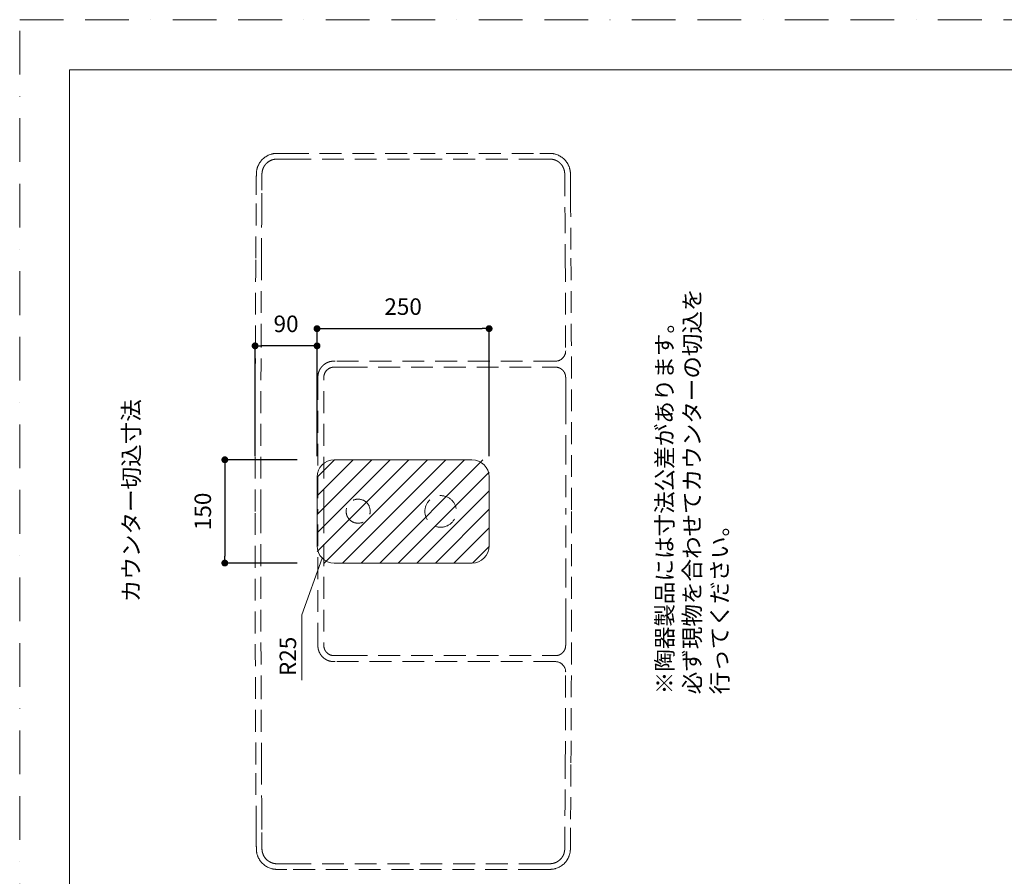
# Model space of a CAD drawing. Units: millimetres. Extents: x 0 to 6218, y 0 to 2970.
# Drawn here: x 0 to 1430, y 1726 to 2970 of the extents above; entities that cross this region are included whole.
import ezdxf

# ---------------------------------------------------------------- set-up
doc = ezdxf.new("R2010")
doc.units = ezdxf.units.MM
doc.header["$LTSCALE"] = 5
doc.header["$PDMODE"] = 1
doc.header["$PDSIZE"] = -2
doc.linetypes.add('BORDER', pattern=[44.45, 12.7, -6.35, 12.7, -6.35, 0, -6.35])
doc.linetypes.add('HIDDEN', pattern=[9.525, 6.35, -3.175])
doc.layers.add('BORDER', color=4, linetype='BORDER', lineweight=20, plot=False)
for name, color, linetype, lineweight in [('DIM', 3, 'Continuous', 13), ('HIDDEN', 8, 'HIDDEN', 20), ('TEMPLATE', 7, 'Continuous', 20)]:
    doc.layers.add(name, color=color, linetype=linetype, lineweight=lineweight)
doc.styles.add('ＭＳ ゴシック', font='msgothic.ttc', dxfattribs={"bigfont": 'ＭＳ ゴシック'})
doc.dimstyles.new('tfrom線あり', dxfattribs={"dimtxt": 24, "dimasz": 10, "dimexe": 0, "dimexo": 30, "dimgap": 20, "dimtad": 1, "dimdec": 0, "dimzin": 11, "dimdsep": 46, "dimtxsty": 'ＭＳ ゴシック', "dimblk": 'DOT', "dimcen": 0, "dimazin": 0, "dimtfac": 1, "dimtdec": 1, "dimtix": 1, "dimtofl": 0, "dimtmove": 0, "dimatfit": 0, "dimldrblk": 'DOT', "dimfxl": 1, "dimfrac": 2, "dimtolj": 1, "dimtzin": 11, "dimarcsym": 0})

# ---------------------------------------------------------------- blocks, each defined once
blk = doc.blocks.new('_DOT')
at = {"color": 0, "linetype": 'ByBlock', "lineweight": -2}
blk.add_line((-0.5, 0), (-1, 0), dxfattribs=at)
at = {"color": 0, "linetype": 'ByBlock', "lineweight": -2, "const_width": 0.5}
blk.add_lwpolyline([(-0.25, 0, 1), (0.25, 0, 1)], format="xyb", close=True, dxfattribs=at)
blk = doc.blocks.new('*D503')
at = {"layer": 'Defpoints', "color": 0, "transparency": 16777216}
for p in [(342, 2496.3), (342, 2306), (432, 2305.9)]:
    blk.add_point(p, dxfattribs=at)
at = {"layer": 'DIM', "color": 0, "lineweight": -2, "transparency": 16777216}
for p, q in [((342, 2336), (342, 2496.3)), ((422, 2496.3), (352, 2496.3)), ((432, 2335.9), (432, 2496.3))]:
    blk.add_line(p, q, dxfattribs=at)
at = {"layer": 'DIM', "color": 0, "lineweight": -2, "transparency": 16777216, "xscale": 10, "yscale": 10, "zscale": 10, "rotation": 180}
blk.add_blockref('_DOT', (342, 2496.3), dxfattribs=at)
at = {"layer": 'DIM', "color": 0, "lineweight": -2, "transparency": 16777216, "xscale": 10, "yscale": 10, "zscale": 10}
blk.add_blockref('_DOT', (432, 2496.3), dxfattribs=at)
at = {"layer": 'DIM', "color": 0, "transparency": 16777216, "insert": (387, 2528.3), "char_height": 24, "attachment_point": 5, "style": 'ＭＳ ゴシック'}
blk.add_mtext('\\A1;90', dxfattribs=at)
blk = doc.blocks.new('*D504')
at = {"layer": 'Defpoints', "color": 0, "transparency": 16777216}
for p in [(682, 2521.3), (432, 2330.9), (682, 2305.9)]:
    blk.add_point(p, dxfattribs=at)
at = {"layer": 'DIM', "color": 0, "lineweight": -2, "transparency": 16777216}
for p, q in [((432, 2360.9), (432, 2521.3)), ((442, 2521.3), (672, 2521.3)), ((682, 2335.9), (682, 2521.3))]:
    blk.add_line(p, q, dxfattribs=at)
at = {"layer": 'DIM', "color": 0, "lineweight": -2, "transparency": 16777216, "xscale": 10, "yscale": 10, "zscale": 10, "rotation": 180}
blk.add_blockref('_DOT', (432, 2521.3), dxfattribs=at)
at = {"layer": 'DIM', "color": 0, "lineweight": -2, "transparency": 16777216, "xscale": 10, "yscale": 10, "zscale": 10}
blk.add_blockref('_DOT', (682, 2521.3), dxfattribs=at)
at = {"layer": 'DIM', "color": 0, "transparency": 16777216, "insert": (557, 2553.3), "char_height": 24, "attachment_point": 5, "style": 'ＭＳ ゴシック'}
blk.add_mtext('\\A1;250', dxfattribs=at)
blk = doc.blocks.new('*D505')
at = {"layer": 'Defpoints', "color": 0, "transparency": 16777216}
for p in [(433.2, 2330.9), (298, 2180.9), (433.2, 2180.9)]:
    blk.add_point(p, dxfattribs=at)
at = {"layer": 'DIM', "color": 0, "lineweight": -2, "transparency": 16777216}
for p, q in [((403.2, 2330.9), (298, 2330.9)), ((298, 2320.9), (298, 2190.9)), ((403.2, 2180.9), (298, 2180.9))]:
    blk.add_line(p, q, dxfattribs=at)
at = {"layer": 'DIM', "color": 0, "lineweight": -2, "transparency": 16777216, "xscale": 10, "yscale": 10, "zscale": 10}
for p, rotation in [((298, 2330.9), 90), ((298, 2180.9), 270)]:
    blk.add_blockref('_DOT', p, dxfattribs=dict(at, rotation=rotation))
at = {"layer": 'DIM', "color": 0, "transparency": 16777216, "insert": (266, 2255.9), "char_height": 24, "attachment_point": 5, "rotation": 90, "style": 'ＭＳ ゴシック'}
blk.add_mtext('\\A1;150', dxfattribs=at)

msp = doc.modelspace()

# ---------------------------------------------------------------- hatches: boundary and pattern name
at = {"layer": 'DIM'}
h = msp.add_hatch(dxfattribs=at)
h.set_pattern_fill('ANSI31', color=256, scale=6)
h.set_pattern_definition([(45, (793.76, 0), (-13.47038, 13.47038), [])])
h.paths.add_polyline_path([(682, 2330.9), (432, 2330.9), (432, 2180.9), (682, 2180.9)])

# ---------------------------------------------------------------- linework, layer by layer
at = {"layer": 'BORDER'}
msp.add_lwpolyline([(0, 0), (0, 2970), (2100, 2970), (2100, 0)], close=True, dxfattribs=at)
at = {"layer": 'DIM'}
for p, q in [((457, 2330.9), (657, 2330.9)), ((432, 2205.9), (432, 2305.9)), ((682, 2305.9), (682, 2205.9)), ((439.3, 2188.2), (409.8, 2105.8)), ((657, 2180.9), (457, 2180.9)), ((409.8, 2105.8), (409.8, 2010.6))]:
    msp.add_line(p, q, dxfattribs=at)
for centre, start, end in [((457, 2305.9), 90, 180), ((657, 2305.9), 0, 90), ((457, 2205.9), 180, 270), ((657, 2205.9), 270, 0)]:
    msp.add_arc(centre, 25, start, end, dxfattribs=at)
at = {"layer": 'HIDDEN'}
for points in [[(365.3, 2774.6), (369.6, 2775.9), (372.2, 2775.8), (376.6, 2775.8)], [(376.6, 2775.8), (380.5, 2775.8), (384.3, 2775.8), (388.1, 2775.8)], [(388.1, 2775.8), (449.4, 2775.8), (510.7, 2775.8), (571.9, 2775.8)], [(571.9, 2775.8), (633.2, 2775.8), (694.5, 2775.8), (755.7, 2775.8)], [(755.7, 2775.8), (759.6, 2775.8), (763.4, 2775.8), (767.2, 2775.8)], [(767.2, 2775.8), (771.6, 2775.8), (774.3, 2775.9), (778.6, 2774.6)], [(347.7, 2760.7), (351.5, 2767.4), (357.8, 2772.4), (365.3, 2774.6)], [(355.4, 2757.5), (356.4, 2759.1), (357.6, 2760.6), (359, 2761.8)], [(359, 2761.8), (360.4, 2763.1), (362, 2764.2), (363.7, 2765.1)], [(363.7, 2765.1), (365.2, 2765.9), (366.8, 2766.5), (368.5, 2766.9)], [(368.5, 2766.9), (370.2, 2767.3), (371.9, 2767.6), (373.7, 2767.6)], [(373.7, 2767.6), (373.8, 2767.6), (373.9, 2767.6), (374.1, 2767.6)], [(374.1, 2767.6), (374.5, 2767.6), (374.9, 2767.6), (375.4, 2767.6)], [(375.4, 2767.6), (375.6, 2767.6), (375.8, 2767.6), (376.1, 2767.6)], [(376.1, 2767.6), (381.2, 2767.6), (386.4, 2767.6), (391.6, 2767.6)], [(391.6, 2767.6), (512.8, 2767.6), (633.9, 2767.6), (755.1, 2767.6)], [(755.1, 2767.6), (758.4, 2767.6), (761.7, 2767.6), (765, 2767.6)], [(765, 2767.6), (766.2, 2767.6), (767.4, 2767.6), (768.7, 2767.6)], [(768.7, 2767.6), (768.9, 2767.6), (769.1, 2767.6), (769.3, 2767.6)], [(769.3, 2767.6), (769.5, 2767.6), (769.7, 2767.6), (769.9, 2767.6)], [(769.9, 2767.6), (770.6, 2767.6), (771.3, 2767.5), (771.9, 2767.5)], [(771.9, 2767.5), (773.3, 2767.4), (774.6, 2767.1), (775.9, 2766.8)], [(775.9, 2766.8), (776.9, 2766.5), (777.9, 2766.2), (778.8, 2765.8)], [(778.6, 2774.6), (786, 2772.4), (792.3, 2767.4), (796.2, 2760.7)], [(778.8, 2765.8), (779.8, 2765.3), (780.8, 2764.8), (781.8, 2764.2)], [(781.8, 2764.2), (782.5, 2763.7), (783.3, 2763.2), (783.9, 2762.6)], [(783.9, 2762.6), (784.6, 2762), (785.3, 2761.4), (785.9, 2760.8)], [(785.9, 2760.8), (786.4, 2760.2), (786.9, 2759.7), (787.4, 2759.1)], [(343.8, 2744.2), (343.8, 2746.1), (343.8, 2748), (344.1, 2749.9)], [(344.1, 2749.9), (344.6, 2753.8), (345.8, 2757.3), (347.7, 2760.7)], [(352, 2746.5), (352.1, 2748.5), (352.4, 2750.4), (353, 2752.3)], [(352, 2745.6), (352, 2745.9), (352, 2746.2), (352, 2746.5)], [(353, 2752.3), (353.6, 2754.2), (354.4, 2755.9), (355.4, 2757.5)], [(787.4, 2759.1), (787.9, 2758.3), (788.4, 2757.6), (788.9, 2756.8)], [(788.9, 2756.8), (789.3, 2756.1), (789.6, 2755.4), (790, 2754.7)], [(790, 2754.7), (790.3, 2753.8), (790.7, 2752.9), (790.9, 2752)], [(790.9, 2752), (791.3, 2750.7), (791.6, 2749.3), (791.7, 2747.8)], [(791.7, 2747.8), (791.8, 2747.5), (791.8, 2747.2), (791.8, 2746.8)], [(791.8, 2746.8), (791.8, 2746.4), (791.8, 2746), (791.8, 2745.6)], [(796.2, 2760.7), (798.1, 2757.3), (799.3, 2753.8), (799.8, 2749.9)], [(799.8, 2749.9), (800.1, 2748), (800.1, 2746), (800.1, 2744.1)], [(343.6, 2715.5), (343.6, 2723.1), (343.7, 2730.8), (343.7, 2738.4)], [(343.7, 2738.4), (343.7, 2740.4), (343.8, 2742.3), (343.8, 2744.2)], [(351.9, 2731.4), (352, 2735.8), (352, 2740.1), (352, 2744.5)], [(352, 2744.5), (352, 2744.9), (352, 2745.3), (352, 2745.6)], [(791.8, 2745.6), (792, 2727.6), (792.1, 2709.7), (792.2, 2691.7)], [(800.1, 2744.1), (800.1, 2742.2), (800.1, 2740.3), (800.1, 2738.4)], [(800.1, 2738.4), (800.2, 2730.7), (800.2, 2723.1), (800.3, 2715.4)], [(351.6, 2686.2), (351.7, 2698.2), (351.8, 2710.2), (351.9, 2722.2)], [(351.9, 2722.2), (351.9, 2725.2), (351.9, 2728.3), (351.9, 2731.4)], [(343, 2623.5), (343.2, 2654.2), (343.4, 2684.8), (343.6, 2715.5)], [(800.3, 2715.4), (800.5, 2684.8), (800.7, 2654.1), (800.9, 2623.5)], [(792.2, 2691.7), (792.3, 2668.2), (792.5, 2644.7), (792.6, 2621.1)], [(351.2, 2620.8), (351.4, 2642.6), (351.5, 2664.4), (351.6, 2686.2)], [(342, 2255.9), (342, 2378.4), (342.3, 2501), (343, 2623.5)], [(350.7, 2496.6), (350.8, 2538), (351, 2579.4), (351.2, 2620.8)], [(792.6, 2621.1), (792.9, 2577.1), (793, 2533.1), (793.2, 2489.1)], [(800.9, 2623.5), (801.5, 2501), (801.9, 2378.4), (801.9, 2255.9)], [(350.2, 2255.9), (350.2, 2336.1), (350.4, 2416.4), (350.7, 2496.6)], [(793.2, 2489.1), (793.2, 2480.8), (786.5, 2474.1), (778.2, 2474.1)], [(435.3, 2460.5), (434.9, 2459.5), (434.5, 2458.5), (434.2, 2457.5)], [(436.5, 2462.8), (436.1, 2462), (435.7, 2461.2), (435.3, 2460.5)], [(438, 2464.9), (437.4, 2464.2), (436.9, 2463.5), (436.5, 2462.8)], [(439.6, 2466.9), (439, 2466.3), (438.5, 2465.6), (438, 2464.9)], [(441.9, 2469), (441.1, 2468.3), (440.4, 2467.6), (439.6, 2466.9)], [(444.1, 2470.5), (443.3, 2470), (442.6, 2469.5), (441.9, 2469)], [(443.5, 2457.2), (444.3, 2458.9), (445.5, 2460.5), (447, 2461.7)], [(446.8, 2472), (445.9, 2471.6), (444.9, 2471.1), (444.1, 2470.5)], [(448.2, 2472.6), (447.8, 2472.4), (447.3, 2472.2), (446.8, 2472)], [(447, 2461.7), (448.4, 2463), (450.1, 2464), (451.9, 2464.6)], [(449.7, 2473.1), (449.2, 2472.9), (448.7, 2472.8), (448.2, 2472.6)], [(454.6, 2474), (453, 2473.9), (451.3, 2473.6), (449.7, 2473.1)], [(451.9, 2464.6), (452.8, 2464.9), (453.7, 2465.1), (454.7, 2465.2)], [(455.3, 2474.1), (455.1, 2474), (454.9, 2474), (454.6, 2474)], [(454.7, 2465.2), (455.1, 2465.3), (455.6, 2465.4), (456, 2465.4)], [(455.6, 2474.1), (455.5, 2474.1), (455.4, 2474.1), (455.3, 2474.1)], [(456.2, 2474.1), (456, 2474.1), (455.8, 2474.1), (455.6, 2474.1)], [(456, 2465.4), (456.6, 2465.4), (457.2, 2465.4), (457.8, 2465.4)], [(457.5, 2474.1), (457.1, 2474.1), (456.6, 2474.1), (456.2, 2474.1)], [(458.2, 2474.1), (458, 2474.1), (457.7, 2474.1), (457.5, 2474.1)], [(457.8, 2465.4), (458.4, 2465.4), (459.1, 2465.4), (459.7, 2465.4)], [(778.2, 2474.1), (671.5, 2474.1), (564.9, 2474.1), (458.2, 2474.1)], [(459.7, 2465.4), (461.1, 2465.4), (462.5, 2465.4), (463.9, 2465.4)], [(463.9, 2465.4), (467.1, 2465.4), (470.2, 2465.4), (473.4, 2465.4)], [(473.4, 2465.4), (572.6, 2465.4), (671.8, 2465.4), (771, 2465.4)], [(771, 2465.4), (772.3, 2465.4), (773.5, 2465.4), (774.7, 2465.4)], [(774.7, 2465.4), (775.7, 2465.4), (776.7, 2465.4), (777.8, 2465.4)], [(777.8, 2465.4), (777.9, 2465.4), (778.1, 2465.4), (778.2, 2465.4)], [(778.2, 2465.4), (778.7, 2465.4), (779.2, 2465.4), (779.8, 2465.3)], [(779.8, 2465.3), (780.6, 2465.2), (781.5, 2465.1), (782.3, 2464.8)], [(782.3, 2464.8), (782.9, 2464.7), (783.5, 2464.5), (784, 2464.2)], [(784, 2464.2), (784.8, 2463.9), (785.5, 2463.6), (786.1, 2463.1)], [(786.1, 2463.1), (787.2, 2462.5), (788.1, 2461.7), (789, 2460.9)], [(789, 2460.9), (789.8, 2460), (790.5, 2459), (791.2, 2458)], [(433.3, 2452), (433.3, 2451.9), (433.2, 2451.8), (433.2, 2451.7)], [(433.2, 2451.7), (433.2, 2451.4), (433.2, 2451), (433.2, 2450.6)], [(433.2, 2450.6), (433.2, 2450.4), (433.2, 2450.1), (433.2, 2449.9)], [(434.2, 2457.5), (433.7, 2455.9), (433.4, 2454.2), (433.3, 2452.5)], [(433.3, 2452.5), (433.3, 2452.4), (433.3, 2452.2), (433.3, 2452)], [(441.8, 2450.2), (441.8, 2450.4), (441.8, 2450.7), (441.9, 2451)], [(441.8, 2449.3), (441.8, 2449.6), (441.8, 2449.9), (441.8, 2450.2)], [(441.8, 2446.4), (441.8, 2447.3), (441.8, 2448.3), (441.8, 2449.3)], [(441.8, 2255.9), (441.8, 2319.4), (441.8, 2382.9), (441.8, 2446.4)], [(441.9, 2451.6), (442, 2453.6), (442.6, 2455.5), (443.5, 2457.2)], [(441.9, 2451), (441.9, 2451.2), (441.9, 2451.4), (441.9, 2451.6)], [(791.2, 2458), (791.5, 2457.4), (791.7, 2456.9), (792, 2456.3)], [(792, 2456.3), (792.2, 2455.8), (792.4, 2455.2), (792.6, 2454.6)], [(792.6, 2454.6), (792.9, 2453.4), (793.1, 2452.2), (793.1, 2451)], [(793.1, 2451), (793.2, 2450.8), (793.2, 2450.5), (793.2, 2450.2)], [(793.2, 2450.2), (793.2, 2449.9), (793.2, 2449.6), (793.2, 2449.3)], [(793.2, 2449.3), (793.2, 2441.9), (793.2, 2434.4), (793.2, 2427)], [(793.2, 2427), (793.2, 2422.7), (793.2, 2418.4), (793.3, 2414.2)], [(793.3, 2414.2), (793.3, 2394.7), (793.3, 2375.3), (793.4, 2355.9)], [(793.4, 2355.9), (793.4, 2322.5), (793.4, 2289.2), (793.4, 2255.9)], [(343, 1888.3), (342.3, 2010.8), (342, 2133.3), (342, 2255.9)], [(350.2, 2255.9), (350.2, 2175.6), (350.4, 2095.4), (350.7, 2015.1)], [(441.8, 2255.9), (441.8, 2192.4), (441.8, 2128.9), (441.8, 2065.4)], [(793.4, 2155.9), (793.4, 2189.2), (793.4, 2222.6), (793.4, 2255.9)], [(801.9, 2255.9), (801.9, 2133.3), (801.5, 2010.8), (800.9, 1888.3)], [(793.3, 2097.6), (793.3, 2117), (793.3, 2136.5), (793.4, 2155.9)], [(793.2, 2084.8), (793.2, 2089.1), (793.2, 2093.3), (793.3, 2097.6)], [(793.2, 2062.4), (793.2, 2069.9), (793.2, 2077.4), (793.2, 2084.8)], [(433.2, 2061.2), (433.2, 2061.4), (433.2, 2061.6), (433.2, 2061.9)], [(433.2, 2060), (433.2, 2060.4), (433.2, 2060.8), (433.2, 2061.2)], [(433.3, 2059.7), (433.3, 2059.8), (433.2, 2059.9), (433.2, 2060)], [(441.8, 2065.4), (441.8, 2064.4), (441.8, 2063.5), (441.8, 2062.5)], [(441.8, 2062.5), (441.8, 2062.2), (441.8, 2061.9), (441.8, 2061.6)], [(441.8, 2061.6), (441.8, 2061.3), (441.8, 2061.1), (441.9, 2060.8)], [(441.9, 2060.8), (441.9, 2060.6), (441.9, 2060.4), (441.9, 2060.2)], [(441.9, 2060.2), (442, 2058.2), (442.6, 2056.3), (443.5, 2054.5)], [(792.6, 2057.2), (792.9, 2058.3), (793.1, 2059.5), (793.1, 2060.7)], [(793.1, 2060.7), (793.2, 2061), (793.2, 2061.3), (793.2, 2061.6)], [(793.2, 2061.6), (793.2, 2061.9), (793.2, 2062.2), (793.2, 2062.4)], [(433.3, 2059.3), (433.3, 2059.4), (433.3, 2059.6), (433.3, 2059.7)], [(434.2, 2054.2), (433.7, 2055.9), (433.4, 2057.6), (433.3, 2059.3)], [(435.3, 2051.3), (434.9, 2052.3), (434.5, 2053.2), (434.2, 2054.2)], [(436.5, 2049), (436.1, 2049.8), (435.7, 2050.5), (435.3, 2051.3)], [(438, 2046.9), (437.4, 2047.6), (436.9, 2048.3), (436.5, 2049)], [(439.6, 2044.9), (439, 2045.5), (438.5, 2046.2), (438, 2046.9)], [(443.5, 2054.5), (444.3, 2052.8), (445.5, 2051.3), (447, 2050)], [(447, 2050), (448.4, 2048.8), (450.1, 2047.8), (451.9, 2047.2)], [(451.9, 2047.2), (452.8, 2046.9), (453.7, 2046.7), (454.7, 2046.5)], [(454.7, 2046.5), (455.1, 2046.5), (455.6, 2046.4), (456, 2046.4)], [(456, 2046.4), (456.6, 2046.4), (457.2, 2046.4), (457.8, 2046.4)], [(457.8, 2046.4), (458.4, 2046.4), (459.1, 2046.4), (459.7, 2046.4)], [(459.7, 2046.4), (461.1, 2046.4), (462.5, 2046.4), (463.9, 2046.4)], [(463.9, 2046.4), (467.1, 2046.4), (470.2, 2046.4), (473.4, 2046.4)], [(473.4, 2046.4), (572.6, 2046.4), (671.8, 2046.4), (771, 2046.4)], [(771, 2046.4), (772.3, 2046.4), (773.5, 2046.4), (774.7, 2046.4)], [(774.7, 2046.4), (775.7, 2046.4), (776.7, 2046.4), (777.8, 2046.4)], [(777.8, 2046.4), (777.9, 2046.4), (778.1, 2046.4), (778.2, 2046.4)], [(778.2, 2046.4), (778.7, 2046.4), (779.2, 2046.4), (779.8, 2046.5)], [(779.8, 2046.5), (780.6, 2046.5), (781.5, 2046.7), (782.3, 2046.9)], [(782.3, 2046.9), (782.9, 2047.1), (783.5, 2047.3), (784, 2047.5)], [(784, 2047.5), (784.8, 2047.9), (785.5, 2048.2), (786.1, 2048.6)], [(786.1, 2048.6), (787.2, 2049.3), (788.1, 2050), (789, 2050.9)], [(789, 2050.9), (789.8, 2051.8), (790.5, 2052.8), (791.2, 2053.8)], [(791.2, 2053.8), (791.5, 2054.3), (791.7, 2054.9), (792, 2055.4)], [(792, 2055.4), (792.2, 2056), (792.4, 2056.6), (792.6, 2057.2)], [(441.9, 2042.8), (441.1, 2043.4), (440.4, 2044.1), (439.6, 2044.9)], [(444.1, 2041.3), (443.3, 2041.7), (442.6, 2042.2), (441.9, 2042.8)], [(446.8, 2039.8), (445.9, 2040.2), (444.9, 2040.7), (444.1, 2041.3)], [(448.2, 2039.2), (447.8, 2039.4), (447.3, 2039.6), (446.8, 2039.8)], [(449.7, 2038.7), (449.2, 2038.8), (448.7, 2039), (448.2, 2039.2)], [(454.6, 2037.8), (453, 2037.9), (451.3, 2038.2), (449.7, 2038.7)], [(455.3, 2037.7), (455.1, 2037.7), (454.9, 2037.7), (454.6, 2037.8)], [(455.6, 2037.7), (455.5, 2037.7), (455.4, 2037.7), (455.3, 2037.7)], [(456.2, 2037.7), (456, 2037.7), (455.8, 2037.7), (455.6, 2037.7)], [(457.5, 2037.7), (457.1, 2037.7), (456.6, 2037.7), (456.2, 2037.7)], [(458.2, 2037.7), (458, 2037.7), (457.7, 2037.7), (457.5, 2037.7)], [(778.2, 2037.7), (671.5, 2037.7), (564.9, 2037.7), (458.2, 2037.7)], [(793.2, 2022.7), (793.2, 2031), (786.5, 2037.7), (778.2, 2037.7)], [(792.6, 1890.6), (792.9, 1934.7), (793, 1978.7), (793.2, 2022.7)], [(350.7, 2015.1), (350.8, 1973.7), (351, 1932.3), (351.2, 1890.9)], [(343.6, 1796.4), (343.4, 1827), (343.2, 1857.6), (343, 1888.3)], [(351.2, 1890.9), (351.4, 1869.1), (351.5, 1847.3), (351.6, 1825.5)], [(792.2, 1820.1), (792.3, 1843.6), (792.5, 1867.1), (792.6, 1890.6)], [(800.9, 1888.3), (800.7, 1857.6), (800.5, 1827), (800.3, 1796.3)], [(351.6, 1825.5), (351.7, 1813.6), (351.8, 1801.6), (351.9, 1789.6)], [(791.8, 1766.2), (792, 1784.2), (792.1, 1802.1), (792.2, 1820.1)], [(343.7, 1773.4), (343.7, 1781), (343.6, 1788.7), (343.6, 1796.4)], [(351.9, 1789.6), (351.9, 1786.5), (351.9, 1783.5), (351.9, 1780.4)], [(800.3, 1796.3), (800.2, 1788.6), (800.2, 1781), (800.1, 1773.3)], [(351.9, 1780.4), (352, 1776), (352, 1771.6), (352, 1767.3)], [(343.8, 1767.6), (343.8, 1769.6), (343.7, 1771.5), (343.7, 1773.4)], [(344.1, 1761.9), (343.8, 1763.8), (343.8, 1765.7), (343.8, 1767.6)], [(347.7, 1751.1), (345.7, 1754.5), (344.6, 1758), (344.1, 1761.9)], [(352, 1767.3), (352, 1766.9), (352, 1766.5), (352, 1766.1)], [(352, 1766.1), (352, 1765.9), (352, 1765.6), (352, 1765.3)], [(352, 1765.3), (352.1, 1763.3), (352.4, 1761.3), (353, 1759.4)], [(790, 1757.1), (790.3, 1758), (790.7, 1758.9), (790.9, 1759.8)], [(790.9, 1759.8), (791.3, 1761.1), (791.6, 1762.5), (791.7, 1763.9)], [(791.7, 1763.9), (791.8, 1764.3), (791.8, 1764.6), (791.8, 1765)], [(791.8, 1765), (791.8, 1765.4), (791.8, 1765.8), (791.8, 1766.2)], [(799.8, 1761.9), (799.3, 1758), (798.1, 1754.5), (796.1, 1751.1)], [(800.1, 1767.6), (800.1, 1765.7), (800, 1763.8), (799.8, 1761.9)], [(800.1, 1773.3), (800.1, 1771.4), (800.1, 1769.5), (800.1, 1767.6)], [(365.3, 1737.2), (357.8, 1739.4), (351.5, 1744.3), (347.7, 1751.1)], [(353, 1759.4), (353.6, 1757.6), (354.4, 1755.9), (355.4, 1754.3)], [(355.4, 1754.3), (356.4, 1752.7), (357.6, 1751.2), (359, 1749.9)], [(359, 1749.9), (360.4, 1748.7), (362, 1747.6), (363.7, 1746.7)], [(363.7, 1746.7), (365.2, 1745.9), (366.8, 1745.3), (368.5, 1744.8)], [(775.9, 1745), (776.9, 1745.3), (777.9, 1745.6), (778.8, 1746)], [(796.1, 1751.1), (792.3, 1744.3), (786, 1739.3), (778.6, 1737.2)], [(778.8, 1746), (779.8, 1746.5), (780.8, 1747), (781.8, 1747.6)], [(781.8, 1747.6), (782.5, 1748.1), (783.3, 1748.6), (783.9, 1749.2)], [(783.9, 1749.2), (784.6, 1749.7), (785.3, 1750.3), (785.9, 1751)], [(785.9, 1751), (786.4, 1751.5), (786.9, 1752.1), (787.4, 1752.7)], [(787.4, 1752.7), (787.9, 1753.4), (788.4, 1754.2), (788.9, 1755)], [(788.9, 1755), (789.3, 1755.7), (789.6, 1756.4), (790, 1757.1)], [(368.5, 1744.8), (370.2, 1744.4), (371.9, 1744.2), (373.7, 1744.2)], [(373.7, 1744.2), (373.8, 1744.2), (373.9, 1744.2), (374.1, 1744.2)], [(374.1, 1744.2), (374.5, 1744.2), (374.9, 1744.2), (375.4, 1744.2)], [(375.4, 1744.2), (375.6, 1744.2), (375.8, 1744.2), (376.1, 1744.2)], [(376.1, 1744.2), (381.2, 1744.2), (386.4, 1744.2), (391.6, 1744.2)], [(571.9, 1736), (510.7, 1736), (449.4, 1736), (388.1, 1736)], [(391.6, 1744.2), (512.8, 1744.2), (633.9, 1744.2), (755.1, 1744.2)], [(755.7, 1736), (694.5, 1736), (633.2, 1736), (571.9, 1736)], [(755.1, 1744.2), (758.4, 1744.2), (761.7, 1744.2), (765, 1744.2)], [(765, 1744.2), (766.2, 1744.2), (767.4, 1744.2), (768.7, 1744.2)], [(768.7, 1744.2), (768.9, 1744.2), (769.1, 1744.2), (769.3, 1744.2)], [(769.3, 1744.2), (769.5, 1744.2), (769.7, 1744.2), (769.9, 1744.2)], [(769.9, 1744.2), (770.6, 1744.2), (771.3, 1744.2), (771.9, 1744.3)], [(771.9, 1744.3), (773.3, 1744.4), (774.6, 1744.6), (775.9, 1745)]]:
    msp.add_open_spline(points, degree=3, dxfattribs=at)
for points, knots in [([(433.2, 2449.9), (433.2, 2449.8), (433.2, 2449.7), (433.2, 2449.6), (433.2, 2449.6), (433.2, 2449.5), (433.2, 2449.5)], [21, 21, 21, 21, 22, 22, 22, 23, 23, 23, 23]), ([(433.2, 2449.5), (433.2, 2449.4), (433.2, 2449.3), (433.2, 2449.3), (433.2, 2384.8), (433.2, 2320.3), (433.2, 2255.9)], [23, 23, 23, 23, 24, 24, 24, 25, 25, 25, 25]), ([(611.6, 2278.8), (598.9, 2278.8), (588.7, 2268.5), (588.7, 2255.9), (588.7, 2243.2), (598.9, 2232.9), (611.6, 2232.9), (624.3, 2232.9), (634.5, 2243.2), (634.5, 2255.9), (634.5, 2268.5), (624.3, 2278.8), (611.6, 2278.8)], [0, 0, 0, 0, 1, 1, 1, 2, 2, 2, 3, 3, 3, 4, 4, 4, 4]), ([(491.7, 2238.7), (482, 2238.7), (474.2, 2246.6), (474.2, 2256.2), (474.2, 2265.9), (482, 2273.7), (491.7, 2273.7)], [0, 0, 0, 0, 1, 1, 1, 2, 2, 2, 2]), ([(491.7, 2273.7), (501.4, 2273.7), (509.2, 2265.9), (509.2, 2256.2), (509.2, 2246.6), (501.4, 2238.7), (491.7, 2238.7)], [0, 0, 0, 0, 1, 1, 1, 2, 2, 2, 2]), ([(433.2, 2062.3), (433.2, 2062.4), (433.2, 2062.4), (433.2, 2062.5), (433.2, 2127), (433.2, 2191.4), (433.2, 2255.9)], [23, 23, 23, 23, 24, 24, 24, 25, 25, 25, 25]), ([(433.2, 2061.9), (433.2, 2062), (433.2, 2062.1), (433.2, 2062.1), (433.2, 2062.2), (433.2, 2062.2), (433.2, 2062.3)], [21, 21, 21, 21, 22, 22, 22, 23, 23, 23, 23]), ([(388.1, 1736), (384.3, 1736), (380.5, 1736), (376.6, 1736), (372.2, 1736), (369.6, 1735.9), (365.3, 1737.2)], [1, 1, 1, 1, 2, 2, 2, 3, 3, 3, 3]), ([(778.6, 1737.2), (774.3, 1735.9), (771.6, 1736), (767.2, 1736), (763.4, 1736), (759.6, 1736), (755.7, 1736)], [7, 7, 7, 7, 8, 8, 8, 9, 9, 9, 9])]:
    msp.add_open_spline(points, degree=3, knots=knots, dxfattribs=at)
at = {"layer": 'TEMPLATE', "flags": 128}
msp.add_lwpolyline([(2022.2, 2897.1), (72.2, 2897.1), (72.2, 97.1), (2022.2, 97.1), (2022.2, 2897.1)], dxfattribs=at)

# ---------------------------------------------------------------- texts
at = {"layer": 'DIM', "insert": (924.9, 1990.3), "char_height": 24, "width": 618.871, "attachment_point": 1, "rotation": 90, "style": 'ＭＳ ゴシック'}
msp.add_mtext('※陶器製品には寸法公差があります。\\P  必ず現物を合わせてカウンターの切込を\\P  行ってください。\\P', dxfattribs=at)
at = {"layer": 'DIM', "char_height": 24, "attachment_point": 1, "rotation": 90, "line_spacing_factor": 0.782827, "style": 'ＭＳ ゴシック'}
for s, insert in [('カウンター切込寸法', (150, 2124.1)), ('R25', (377.6, 2016.7))]:
    msp.add_mtext(s, dxfattribs=dict(at, insert=insert))

# ---------------------------------------------------------------- dimensions: what is measured, and where the dimension line sits
at = {"layer": 'DIM'}
for base, p1, p2, picture, middle in [((682, 2521.3), (432, 2330.9), (682, 2305.9), '*D504', (557, 2553.3)), ((342, 2496.3), (432, 2305.9), (342, 2306), '*D503', (387, 2528.3))]:
    dim = msp.add_linear_dim(base=base, p1=p1, p2=p2, dimstyle='tfrom線あり', override={"dimpost": '<>'}, dxfattribs=at)
    dim.commit()
    dim.dimension.update_dxf_attribs({"geometry": picture, "text_midpoint": middle})
dim = msp.add_linear_dim(base=(298, 2180.9), p1=(433.2, 2330.9), p2=(433.2, 2180.9), angle=90, dimstyle='tfrom線あり', override={"dimpost": '<>'}, dxfattribs=at)
dim.commit()
dim.dimension.update_dxf_attribs({"geometry": '*D505', "text_midpoint": (266, 2255.9)})

doc.saveas('drawing.dxf')
